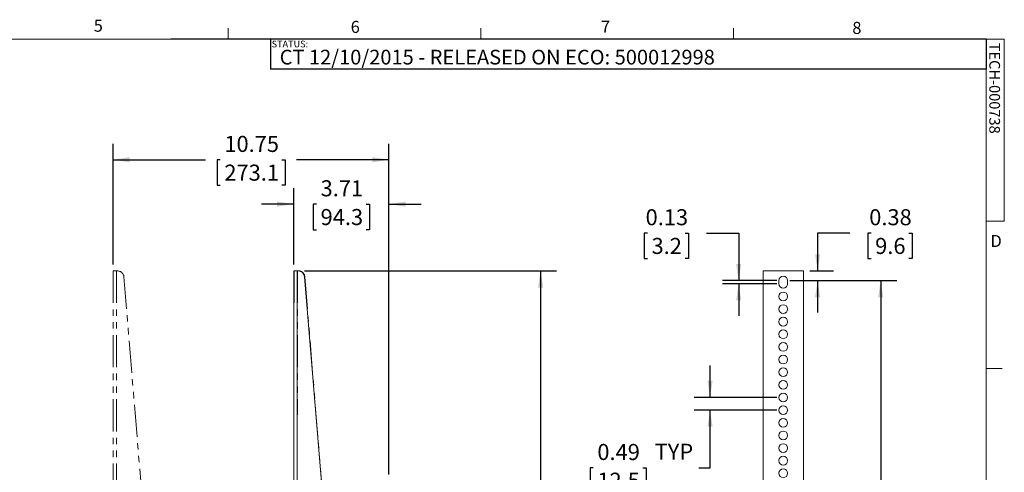
# Model space of a CAD drawing. Units: inches. Extents: x 4 to 132, y 2 to 86.
# Drawn here: x 71 to 132, y 58 to 86 of the extents above; entities that cross this region are included whole.
import ezdxf

# ---------------------------------------------------------------- set-up
doc = ezdxf.new("R2010")
doc.units = ezdxf.units.IN
doc.header["$LTSCALE"] = 8
doc.header["$MEASUREMENT"] = 0
doc.linetypes.add('PHANTOM', pattern=[0.5, 0.25, -0.05, 0.05, -0.05, 0.05, -0.05])
doc.layers.add('LAYER_1', color=5, linetype='Continuous')
doc.layers.add('SLD-0', color=179, linetype='Continuous')
doc.styles.add('SLDTEXTSTYLE0', font='TXT', dxfattribs={"width": 0.75})
doc.dimstyles.new('SLDDIMSTYLE0', dxfattribs={"dimtxt": 1, "dimasz": 1.04, "dimexe": 0, "dimexo": 0.0625, "dimgap": 0.25, "dimtad": 0, "dimtih": 1, "dimtoh": 1, "dimlfac": 0.625, "dimrnd": 1e-09, "dimzin": 12, "dimdsep": 46, "dimtxsty": 'SLDTEXTSTYLE0', "dimsah": 1, "dimcen": 0.09, "dimadec": 0, "dimazin": 3, "dimtfac": 1, "dimtofl": 0, "dimtmove": 0, "dimatfit": 3, "dimfxl": 0, "dimfrac": 2, "dimtolj": 1, "dimtzin": 12, "dimarcsym": 0})
doc.dimstyles.new('SLDDIMSTYLE1', dxfattribs={"dimtxt": 1, "dimasz": 1.04, "dimexe": 0, "dimexo": 0.0625, "dimgap": 0.25, "dimtad": 0, "dimtih": 1, "dimtoh": 1, "dimlfac": 0.625, "dimrnd": 1e-09, "dimzin": 12, "dimdsep": 46, "dimtxsty": 'SLDTEXTSTYLE0', "dimsah": 1, "dimcen": 0.09, "dimadec": 0, "dimazin": 3, "dimtfac": 1, "dimtmove": 0, "dimatfit": 0, "dimfxl": 0, "dimfrac": 2, "dimtolj": 1, "dimtzin": 12, "dimarcsym": 0})
doc.dimstyles.new('SLDDIMSTYLE3', dxfattribs={"dimtxt": 1, "dimasz": 1.04, "dimexe": 0, "dimexo": 0.0625, "dimgap": 0.25, "dimtad": 0, "dimtih": 1, "dimtoh": 1, "dimlfac": 0.625, "dimrnd": 1e-09, "dimdsep": 46, "dimtxsty": 'SLDTEXTSTYLE0', "dimsah": 1, "dimcen": 0.09, "dimadec": 0, "dimazin": 2, "dimtfac": 1, "dimtmove": 0, "dimatfit": 0, "dimfxl": 0, "dimfrac": 2, "dimtolj": 1, "dimtzin": 12, "dimarcsym": 0})
doc.dimstyles.new('SLDDIMSTYLE4', dxfattribs={"dimtxt": 1, "dimasz": 1.04, "dimexe": 0, "dimexo": 0.0625, "dimgap": 0.25, "dimtad": 0, "dimtih": 1, "dimtoh": 1, "dimlfac": 0.625, "dimrnd": 1e-09, "dimzin": 4, "dimdsep": 46, "dimtxsty": 'SLDTEXTSTYLE0', "dimsah": 1, "dimcen": 0.09, "dimadec": 0, "dimazin": 1, "dimtfac": 1, "dimtofl": 0, "dimtmove": 0, "dimatfit": 3, "dimfxl": 0, "dimfrac": 2, "dimtolj": 1, "dimtzin": 12, "dimarcsym": 0})

# ---------------------------------------------------------------- blocks, each defined once
blk = doc.blocks.new('_D_12')
at = {"layer": 'LAYER_1'}
for p, q in [((88.515, 70.687), (104.233, 70.687)), ((103.233, 70.687), (103.233, 46.486)), ((101.317, 44.68), (101.113, 44.68)), ((101.113, 44.68), (101.113, 43.092)), ((105.149, 44.68), (105.352, 44.68)), ((105.352, 44.68), (105.352, 43.092)), ((101.113, 43.092), (101.317, 43.092)), ((105.352, 43.092), (105.149, 43.092)), ((103.233, 18.687), (103.233, 42.889)), ((88.515, 18.687), (104.233, 18.687))]:
    blk.add_line(p, q, dxfattribs=at)
for points in [[(103.233, 70.687), (103.073, 69.647), (103.393, 69.647)], [(103.233, 18.687), (103.393, 19.727), (103.073, 19.727)]]:
    blk.add_solid(points, dxfattribs=at)
at = {"layer": 'LAYER_1', "char_height": 1, "attachment_point": 1, "style": 'SLDTEXTSTYLE0'}
for s, insert in [('32.50', (101.57, 46.172)), ('825.5', (101.57, 44.381))]:
    blk.add_mtext(s, dxfattribs=dict(at, insert=insert))
blk = doc.blocks.new('_D_13')
at = {"layer": 'LAYER_1'}
for p, q in [((87.839, 71.087), (87.839, 75.85)), ((93.78, 57.991), (93.78, 75.85)), ((87.839, 74.85), (85.839, 74.85)), ((89.262, 74.843), (89.059, 74.843)), ((89.059, 74.843), (89.059, 73.255)), ((92.356, 74.843), (92.559, 74.843)), ((92.559, 74.843), (92.559, 73.255)), ((93.78, 74.85), (95.78, 74.85)), ((89.059, 73.255), (89.262, 73.255)), ((92.559, 73.255), (92.356, 73.255))]:
    blk.add_line(p, q, dxfattribs=at)
for points in [[(87.839, 74.85), (86.799, 75.01), (86.799, 74.69)], [(93.78, 74.85), (94.82, 74.69), (94.82, 75.01)]]:
    blk.add_solid(points, dxfattribs=at)
at = {"layer": 'LAYER_1', "char_height": 1, "attachment_point": 1, "style": 'SLDTEXTSTYLE0'}
for s, insert in [('3.71', (89.516, 76.335)), ('94.3', (89.516, 74.544))]:
    blk.add_mtext(s, dxfattribs=dict(at, insert=insert))
blk = doc.blocks.new('_D_14')
at = {"layer": 'LAYER_1'}
for p, q in [((76.578, 71.088), (76.578, 78.616)), ((93.78, 58.469), (93.78, 78.616)), ((76.578, 77.616), (82.335, 77.616)), ((83.262, 77.609), (83.059, 77.609)), ((83.059, 77.609), (83.059, 76.021)), ((87.095, 77.609), (87.298, 77.609)), ((87.298, 77.609), (87.298, 76.021)), ((93.78, 77.616), (88.023, 77.616)), ((83.059, 76.021), (83.262, 76.021)), ((87.298, 76.021), (87.095, 76.021))]:
    blk.add_line(p, q, dxfattribs=at)
for points in [[(76.578, 77.616), (77.618, 77.456), (77.618, 77.776)], [(93.78, 77.616), (92.74, 77.776), (92.74, 77.456)]]:
    blk.add_solid(points, dxfattribs=at)
at = {"layer": 'LAYER_1', "char_height": 1, "attachment_point": 1, "style": 'SLDTEXTSTYLE0'}
for s, insert in [('10.75', (83.516, 79.101)), ('273.1', (83.516, 77.31))]:
    blk.add_mtext(s, dxfattribs=dict(at, insert=insert))
blk = doc.blocks.new('_D_15')
at = {"layer": 'LAYER_1'}
for p, q in [((122.502, 73.049), (120.502, 73.049)), ((120.502, 73.049), (120.502, 70.689)), ((123.836, 73.041), (123.632, 73.041)), ((123.632, 73.041), (123.632, 71.454)), ((126.191, 73.041), (126.394, 73.041)), ((126.394, 73.041), (126.394, 71.454)), ((123.632, 71.454), (123.836, 71.454)), ((126.394, 71.454), (126.191, 71.454)), ((120.024, 70.689), (121.502, 70.689)), ((118.762, 70.086), (121.502, 70.086)), ((120.502, 70.086), (120.502, 68.086))]:
    blk.add_line(p, q, dxfattribs=at)
for points in [[(120.502, 70.689), (120.662, 71.729), (120.342, 71.729)], [(120.502, 70.086), (120.342, 69.046), (120.662, 69.046)]]:
    blk.add_solid(points, dxfattribs=at)
at = {"layer": 'LAYER_1', "char_height": 1, "attachment_point": 1, "style": 'SLDTEXTSTYLE0'}
for s, insert in [('0.38', (123.72, 74.533)), ('9.6', (124.09, 72.743))]:
    blk.add_mtext(s, dxfattribs=dict(at, insert=insert))
blk = doc.blocks.new('_D_16')
at = {"layer": 'LAYER_1'}
for p, q in [((113.581, 73.049), (115.581, 73.049)), ((115.581, 73.049), (115.581, 70.086)), ((109.893, 73.041), (109.69, 73.041)), ((109.69, 73.041), (109.69, 71.454)), ((112.248, 73.041), (112.451, 73.041)), ((112.451, 73.041), (112.451, 71.454)), ((109.69, 71.454), (109.893, 71.454)), ((112.451, 71.454), (112.248, 71.454)), ((117.962, 70.086), (114.581, 70.086)), ((117.962, 69.886), (114.581, 69.886)), ((115.581, 69.886), (115.581, 67.886))]:
    blk.add_line(p, q, dxfattribs=at)
for points in [[(115.581, 70.086), (115.741, 71.126), (115.421, 71.126)], [(115.581, 69.886), (115.421, 68.846), (115.741, 68.846)]]:
    blk.add_solid(points, dxfattribs=at)
at = {"layer": 'LAYER_1', "char_height": 1, "attachment_point": 1, "style": 'SLDTEXTSTYLE0'}
for s, insert in [('0.13', (109.777, 74.533)), ('3.2', (110.147, 72.743))]:
    blk.add_mtext(s, dxfattribs=dict(at, insert=insert))
blk = doc.blocks.new('_D_18')
at = {"layer": 'LAYER_1'}
for p, q in [((118.762, 70.086), (125.434, 70.086)), ((124.434, 70.086), (124.434, 46.487)), ((122.518, 44.681), (122.315, 44.681)), ((122.315, 44.681), (122.315, 43.094)), ((126.351, 44.681), (126.554, 44.681)), ((126.554, 44.681), (126.554, 43.094)), ((122.315, 43.094), (122.518, 43.094)), ((126.554, 43.094), (126.351, 43.094)), ((124.434, 19.292), (124.434, 42.89)), ((118.762, 19.292), (125.434, 19.292))]:
    blk.add_line(p, q, dxfattribs=at)
for points in [[(124.434, 70.086), (124.274, 69.046), (124.594, 69.046)], [(124.434, 19.292), (124.594, 20.332), (124.274, 20.332)]]:
    blk.add_solid(points, dxfattribs=at)
at = {"layer": 'LAYER_1', "char_height": 1, "attachment_point": 1, "style": 'SLDTEXTSTYLE0'}
for s, insert in [('31.75', (122.772, 46.173)), ('806.4', (122.772, 44.383))]:
    blk.add_mtext(s, dxfattribs=dict(at, insert=insert))
blk = doc.blocks.new('_D_19')
at = {"layer": 'LAYER_1'}
for p, q in [((113.797, 62.799), (113.797, 64.799)), ((117.962, 62.799), (112.797, 62.799)), ((117.962, 62.012), (112.797, 62.012)), ((113.797, 58.419), (113.797, 62.012)), ((106.516, 58.411), (106.313, 58.411)), ((106.313, 58.411), (106.313, 56.824)), ((109.61, 58.411), (109.813, 58.411)), ((109.813, 58.411), (109.813, 56.824)), ((113.09, 58.419), (113.797, 58.419)), ((106.313, 56.824), (106.516, 56.824)), ((109.813, 56.824), (109.61, 56.824))]:
    blk.add_line(p, q, dxfattribs=at)
for points in [[(113.797, 62.799), (113.957, 63.839), (113.637, 63.839)], [(113.797, 62.012), (113.637, 60.972), (113.957, 60.972)]]:
    blk.add_solid(points, dxfattribs=at)
at = {"layer": 'LAYER_1', "char_height": 1, "attachment_point": 1, "style": 'SLDTEXTSTYLE0'}
for s, insert in [('0.49', (106.77, 59.903)), ('TYP', (110.341, 59.919)), ('12.5', (106.77, 58.113))]:
    blk.add_mtext(s, dxfattribs=dict(at, insert=insert))

msp = doc.modelspace()

# ---------------------------------------------------------------- linework, layer by layer
at = {"color": 7, "linetype": 'Continuous', "lineweight": 0}
for p, q in [((83.758, 85.137), (83.758, 85.815)), ((99.508, 85.137), (99.508, 85.815)), ((115.258, 85.137), (115.258, 85.815)), ((5.01, 85.137), (131.01, 85.137)), ((131.01, 3.137), (131.01, 85.137)), ((131.01, 85.137), (132.141, 85.137)), ((132.141, 85.137), (132.141, 73.795)), ((132.141, 73.795), (131.01, 73.795)), ((131.01, 64.602), (132.01, 64.602))]:
    msp.add_line(p, q, dxfattribs=at)
at = {"color": 7, "linetype": 'PHANTOM', "lineweight": 0}
for p, q in [((76.578, 70.688), (76.578, 18.688)), ((76.578, 70.688), (76.795, 70.688)), ((76.795, 70.688), (76.795, 18.688)), ((76.795, 70.688), (76.854, 70.688)), ((87.861, 70.69), (87.797, 18.69)), ((87.861, 70.69), (88.078, 70.69)), ((88.078, 70.69), (88.014, 18.69)), ((88.078, 70.69), (88.137, 70.69)), ((77.252, 70.32), (78.553, 54.534)), ((88.535, 70.322), (89.816, 54.535))]:
    msp.add_line(p, q, dxfattribs=at)
at = {"color": 7, "linetype": 'Continuous', "lineweight": 15}
for p, q in [((87.839, 70.687), (87.839, 18.687)), ((87.839, 70.687), (88.056, 70.687)), ((88.056, 70.687), (88.056, 18.687)), ((88.056, 70.687), (88.115, 70.687)), ((117.099, 70.689), (117.099, 18.689)), ((117.099, 70.689), (117.317, 70.689)), ((117.317, 70.689), (119.407, 70.689)), ((119.407, 70.689), (119.624, 70.689)), ((119.624, 70.689), (119.624, 18.689)), ((88.514, 70.32), (89.814, 54.534)), ((118.09, 70.086), (118.09, 69.886)), ((118.634, 69.886), (118.634, 70.086))]:
    msp.add_line(p, q, dxfattribs=at)
for centre in [(118.362, 69.098), (118.362, 68.311), (118.362, 67.523), (118.362, 66.736), (118.362, 65.949), (118.362, 65.161), (118.362, 64.374), (118.362, 63.586), (118.362, 62.799), (118.362, 62.012), (118.362, 61.224), (118.362, 60.437), (118.362, 59.649), (118.362, 58.862), (118.362, 58.075)]:
    msp.add_circle(centre, 0.272, dxfattribs=at)
at = {"color": 7, "linetype": 'PHANTOM', "lineweight": 0}
for centre, start, end in [((76.854, 70.288), 4.7082, 90), ((88.137, 70.29), 4.63764, 89.92944)]:
    msp.add_arc(centre, 0.4, start, end, dxfattribs=at)
at = {"color": 7, "linetype": 'Continuous', "lineweight": 15}
for centre, radius, start, end in [((88.115, 70.287), 0.4, 4.7082, 90), ((118.362, 70.086), 0.272, 0, 180), ((118.362, 69.886), 0.272, 180, 0)]:
    msp.add_arc(centre, radius, start, end, dxfattribs=at)
at = {"layer": 'LAYER_1'}
for q in [(80.176, 85.137), (86.389, 83.252)]:
    msp.add_line((86.389, 85.137), q, dxfattribs=at)
at = {"layer": 'SLD-0'}
for p, q in [((131.01, 85.137), (86.389, 85.137)), ((86.389, 85.137), (86.389, 83.252)), ((131.01, 85.137), (131.01, 83.252)), ((131.01, 83.252), (86.389, 83.252))]:
    msp.add_line(p, q, dxfattribs=at)

# ---------------------------------------------------------------- texts
at = {"color": 7, "linetype": 'Continuous', "lineweight": 0, "char_height": 0.75, "attachment_point": 1, "style": 'SLDTEXTSTYLE0'}
for s, insert in [('5', (75.374, 86.341)), ('6', (91.393, 86.268)), ('7', (106.993, 86.274)), ('8', (122.667, 86.206)), ('D', (131.28, 72.927))]:
    msp.add_mtext(s, dxfattribs=dict(at, insert=insert))
at = {"color": 7, "linetype": 'Continuous', "lineweight": 0, "insert": (131.874, 84.906), "char_height": 0.66667, "attachment_point": 1, "rotation": 270, "style": 'SLDTEXTSTYLE0'}
msp.add_mtext('TECH-000738', dxfattribs=at)
at = {"layer": 'LAYER_1', "insert": (86.964, 84.468), "char_height": 0.91667, "attachment_point": 1, "style": 'SLDTEXTSTYLE0'}
msp.add_mtext('CT 12/10/2015 - RELEASED ON ECO: 500012998', dxfattribs=at)
at = {"layer": 'SLD-0', "insert": (86.467, 85.033), "char_height": 0.4167, "attachment_point": 1, "style": 'SLDTEXTSTYLE0'}
msp.add_mtext('STATUS:', dxfattribs=at)

# ---------------------------------------------------------------- dimensions: what is measured, and where the dimension line sits
at = {"layer": 'LAYER_1'}
for base, p1, p2, dimstyle, picture, middle in [((76.578, 77.616), (93.78, 58.069), (76.578, 70.688), 'SLDDIMSTYLE0', '_D_14', (85.179, 77.616)), ((87.839, 74.85), (93.78, 57.591), (87.839, 70.687), 'SLDDIMSTYLE1', '_D_13', (90.809, 74.85))]:
    dim = msp.add_linear_dim(base=base, p1=p1, p2=p2, dimstyle=dimstyle, dxfattribs=at)
    dim.commit()
    dim.dimension.update_dxf_attribs({"geometry": picture, "text_midpoint": middle, "dimtype": 160})
for base, p1, p2, dimstyle, picture, middle in [((115.581388024, 69.885566507), (118.362173548, 70.085566507), (118.362173548, 69.885566507), 'SLDDIMSTYLE3', '_D_16', (115.581388024, 73.048765145)), ((120.502, 70.086), (119.624, 70.689), (118.362, 70.086), 'SLDDIMSTYLE3', '_D_15', (120.502, 73.049)), ((103.233, 18.687), (88.115, 70.687), (88.115, 18.687), 'SLDDIMSTYLE4', '_D_12', (103.233, 44.687)), ((124.434, 19.292), (118.362, 70.086), (118.362, 19.292), 'SLDDIMSTYLE0', '_D_18', (124.434, 44.689))]:
    dim = msp.add_linear_dim(base=base, p1=p1, p2=p2, angle=90, dimstyle=dimstyle, dxfattribs=at)
    dim.commit()
    dim.dimension.update_dxf_attribs({"geometry": picture, "text_midpoint": middle, "dimtype": 160})
dim = msp.add_linear_dim(base=(113.797, 62.012), p1=(118.362, 62.799), p2=(118.362, 62.012), angle=90, text='<> TYP', dimstyle='SLDDIMSTYLE3', dxfattribs=at)
dim.commit()
dim.dimension.update_dxf_attribs({"geometry": '_D_19', "text_midpoint": (113.797, 58.419), "dimtype": 160})

doc.saveas('drawing.dxf')
